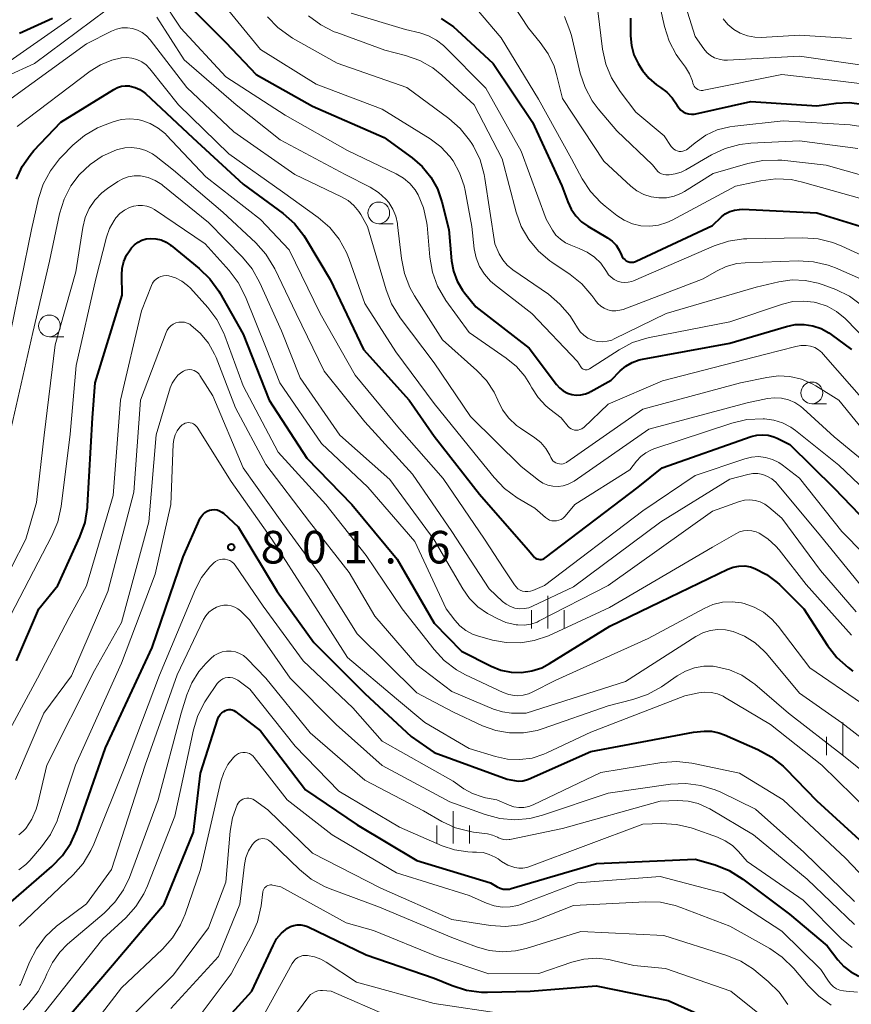
# Model space of a CAD drawing. Units: metres. Extents: x -68000 to -66000, y 16500 to 18000.
# Drawn here: x -67449 to -67353, y 17589 to 17703 of the extents above; entities that cross this region are included whole.
import ezdxf

# ---------------------------------------------------------------- set-up
doc = ezdxf.new("R2010")
doc.units = ezdxf.units.M
for name, color, linetype, lineweight in [('633100_広葉樹林', 7, 'Continuous', 13), ('633400_荒地', 7, 'Continuous', 13), ('710100_等高線(計曲線)', 7, 'Continuous', 40), ('710200_等高線(主曲線)', 7, 'Continuous', 13), ('731200_図化機測定による標高点', 7, 'Continuous', 40)]:
    doc.layers.add(name, color=color, linetype=linetype, lineweight=lineweight)
doc.styles.add('Style-WORKING', font='MS Gothic.ttf')

msp = doc.modelspace()

# ---------------------------------------------------------------- linework, layer by layer
at = {"layer": '633100_広葉樹林', "linetype": 'Continuous', "lineweight": 13}
for p, q in [((-67407.4, 17679.32), (-67405.73, 17679.32)), ((-67445.29, 17666.31), (-67443.62, 17666.31)), ((-67357.56, 17658.6), (-67355.89, 17658.6))]:
    msp.add_line(p, q, dxfattribs=at)
for centre in [(-67407.4, 17680.57), (-67445.29, 17667.56), (-67357.56, 17659.85)]:
    msp.add_circle(centre, 1.25, dxfattribs=at)
at = {"layer": '633400_荒地', "linetype": 'Continuous', "lineweight": 13}
for p, q in [((-67387.93, 17632.74), (-67387.93, 17636.49)), ((-67389.8, 17632.74), (-67389.8, 17634.85)), ((-67386.05, 17632.74), (-67386.05, 17634.85)), ((-67354, 17618.17), (-67354, 17621.92)), ((-67355.87, 17618.17), (-67355.87, 17620.28)), ((-67398.85, 17607.97), (-67398.85, 17611.72)), ((-67400.72, 17607.97), (-67400.72, 17610.08)), ((-67396.97, 17607.97), (-67396.97, 17610.08))]:
    msp.add_line(p, q, dxfattribs=at)
at = {"layer": '710100_等高線(計曲線)', "linetype": 'Continuous', "lineweight": 40, "flags": 128}
for points, elevation in [([(-67429, 17704.2), (-67425, 17700.19), (-67421.49, 17696.51), (-67415, 17692.87), (-67406.76, 17689.24), (-67403.55, 17686.92), (-67402.38, 17685.9), (-67401.4, 17684.69), (-67400.64, 17683.33), (-67400.12, 17681.83), (-67399.34, 17678.66), (-67399.01, 17675.06), (-67398.79, 17673.87), (-67398.37, 17672.73), (-67397.75, 17671.68), (-67397.53, 17671.38), (-67396.24, 17669.76), (-67390.1, 17665), (-67386.93, 17660.81), (-67386.58, 17660.42), (-67386.16, 17660.09), (-67385.69, 17659.84), (-67385.18, 17659.68), (-67384.66, 17659.61), (-67384.13, 17659.63), (-67383.61, 17659.74), (-67383.12, 17659.94), (-67383, 17660), (-67380.67, 17661.33), (-67379.6, 17662.4), (-67378.95, 17662.94), (-67378.22, 17663.36), (-67377.42, 17663.65), (-67377.04, 17663.74), (-67367, 17665.58), (-67360.47, 17667.51), (-67359.47, 17667.71), (-67358.46, 17667.73), (-67357.46, 17667.58), (-67356.49, 17667.26), (-67355.6, 17666.77), (-67355.33, 17666.58), (-67353, 17664.83)], 770), ([(-67448.73, 17701.27), (-67444.95, 17703)], 770), ([(-67400.22, 17702.96), (-67398.79, 17701.97), (-67398.37, 17701.6), (-67394.24, 17697.76), (-67389.72, 17691), (-67386.31, 17683.69), (-67385.65, 17681.86), (-67385.26, 17681)], 760), ([(-67378.42, 17703), (-67378.42, 17700.95), (-67378.32, 17699.84), (-67378.04, 17698.77), (-67377.56, 17697.75), (-67377.33, 17697.38), (-67377.05, 17696.97), (-67376.32, 17696.07), (-67375.45, 17695.31), (-67374.99, 17695.01), (-67374.25, 17694.46), (-67373.62, 17693.8), (-67373.07, 17692.96), (-67373.06, 17692.94), (-67372.88, 17692.66), (-67372.65, 17692.41), (-67372.38, 17692.21), (-67372.08, 17692.06), (-67371.76, 17691.96), (-67371.42, 17691.92)], 750), ([(-67448.41, 17685.9), (-67447.51, 17687.22), (-67447.06, 17687.74), (-67443.97, 17691), (-67437.87, 17694.79), (-67437.45, 17695.01), (-67436.99, 17695.14), (-67436.52, 17695.2), (-67436.04, 17695.18), (-67435.99, 17695.17), (-67435.41, 17695.02), (-67434.87, 17694.78), (-67434.38, 17694.44), (-67434.22, 17694.3), (-67428.77, 17689.23), (-67423, 17683.86), (-67418.41, 17680.49), (-67417.09, 17679.34), (-67416, 17677.98), (-67415.69, 17677.48), (-67413, 17672.89), (-67409.15, 17664.85), (-67403.88, 17659), (-67401, 17654.86), (-67395.81, 17648.19), (-67390.2, 17641.8), (-67389.6, 17641.05), (-67389.48, 17640.92), (-67389.34, 17640.82), (-67389.19, 17640.74), (-67389.03, 17640.7), (-67388.86, 17640.68), (-67388.68, 17640.69), (-67388.52, 17640.73), (-67388.36, 17640.79), (-67388.23, 17640.88), (-67377.56, 17649), (-67374.77, 17651.23), (-67364.53, 17654.83), (-67363.89, 17654.99), (-67363.23, 17655.04), (-67362.57, 17654.98), (-67361.93, 17654.8), (-67361.55, 17654.63), (-67360.1, 17653.9), (-67355, 17648.87), (-67349.18, 17642.82)], 780), ([(-67371.42, 17691.92), (-67371.09, 17691.93), (-67370.92, 17691.96), (-67364.59, 17693.41), (-67357, 17692.89), (-67354.75, 17693.2), (-67353.27, 17693.27), (-67351.8, 17693.08)], 750), ([(-67449.06, 17684.44), (-67448.41, 17685.9)], 780), ([(-67385.26, 17681), (-67384.73, 17680.23), (-67384.06, 17679.56), (-67383.33, 17679.03), (-67381.09, 17677.7), (-67380.55, 17677.31), (-67380.09, 17676.84), (-67379.72, 17676.29), (-67379.46, 17675.72), (-67379.37, 17675.52), (-67379.25, 17675.34), (-67379.09, 17675.19), (-67378.92, 17675.07), (-67378.72, 17674.97), (-67378.51, 17674.92), (-67378.3, 17674.9), (-67378.08, 17674.91), (-67377.87, 17674.97), (-67377.77, 17675.01), (-67369, 17679.14), (-67367.97, 17680.1), (-67367.52, 17680.45), (-67367.01, 17680.72), (-67366.45, 17680.9), (-67365.88, 17680.98), (-67365.54, 17680.99), (-67357, 17680.57), (-67351, 17678.72)], 760), ([(-67449.06, 17629), (-67446.51, 17635), (-67444.3, 17637.7), (-67441.77, 17643.3), (-67441.19, 17644.94), (-67440.91, 17646.66), (-67440.9, 17646.87), (-67440.34, 17657), (-67440.01, 17661), (-67436.91, 17671.09), (-67436.96, 17673.42), (-67436.91, 17674.21), (-67436.72, 17674.98), (-67436.41, 17675.7), (-67436, 17676.32), (-67435.83, 17676.54), (-67435.48, 17676.9), (-67435.08, 17677.2), (-67434.64, 17677.43), (-67434.16, 17677.57), (-67433.66, 17677.63), (-67433.04, 17677.6), (-67432.43, 17677.46), (-67431.86, 17677.21), (-67431.34, 17676.87), (-67431.29, 17676.83), (-67428.05, 17674.19), (-67426.81, 17672.97), (-67425.79, 17671.56), (-67425.67, 17671.36), (-67423, 17666.63), (-67420.01, 17659), (-67415.65, 17652.35), (-67410.49, 17647), (-67405.29, 17640.71), (-67401, 17633.36), (-67397.88, 17630.12), (-67394.44, 17628.39), (-67393.33, 17627.95), (-67392.16, 17627.71), (-67390.96, 17627.67), (-67389.78, 17627.85), (-67388.64, 17628.22), (-67387.73, 17628.7), (-67380.82, 17633), (-67375, 17635.8), (-67367.24, 17639.56), (-67366.61, 17639.79), (-67365.96, 17639.92), (-67365.29, 17639.93), (-67364.63, 17639.82), (-67364.11, 17639.65), (-67362.77, 17638.96), (-67361.57, 17638.04), (-67361.3, 17637.79), (-67358.49, 17635), (-67355.76, 17630.78), (-67354.69, 17629.41), (-67353.39, 17628.24), (-67352.83, 17627.84)], 790), ([(-67449.67, 17601.29), (-67445.01, 17605.34), (-67443.79, 17606.59), (-67442.82, 17608.03), (-67442.12, 17609.58), (-67438.83, 17619), (-67433.47, 17630.53), (-67429.89, 17641), (-67427.93, 17645.42), (-67427.79, 17645.68), (-67427.61, 17645.91), (-67427.39, 17646.1), (-67427.14, 17646.25), (-67426.86, 17646.36), (-67426.58, 17646.41), (-67426.28, 17646.42), (-67425.99, 17646.38), (-67425.72, 17646.28), (-67425.46, 17646.14), (-67425.27, 17646), (-67423.55, 17644.45), (-67419.09, 17637), (-67414.87, 17631.13), (-67409, 17625.24), (-67403.68, 17620.32), (-67401, 17618.45), (-67392.6, 17615.4)], 800), ([(-67427.91, 17616.09), (-67425.9, 17622.33), (-67425.79, 17622.59), (-67425.64, 17622.83), (-67425.45, 17623.03), (-67425.22, 17623.2), (-67425.04, 17623.3), (-67424.85, 17623.37), (-67424.66, 17623.4), (-67424.45, 17623.4), (-67424.26, 17623.36), (-67424.07, 17623.3), (-67423.89, 17623.19), (-67423.85, 17623.16), (-67421, 17620.97), (-67415.84, 17614.16), (-67409.87, 17610.13), (-67403, 17606.04), (-67394.55, 17603.45), (-67393.78, 17603), (-67393.44, 17602.85), (-67393.09, 17602.75), (-67392.73, 17602.72), (-67392.36, 17602.75), (-67392.14, 17602.8), (-67382.33, 17605.67), (-67371, 17606.2), (-67368.69, 17605.52), (-67367.07, 17604.88), (-67365.5, 17603.9), (-67360.15, 17599.85), (-67355.8, 17596.2), (-67354.58, 17594.6), (-67353.88, 17593.83), (-67353.06, 17593.2), (-67352.14, 17592.72)], 810), ([(-67392.6, 17615.4), (-67391.77, 17615.23), (-67391.3, 17615.18), (-67390.83, 17615.21), (-67390.38, 17615.32), (-67390.16, 17615.41), (-67383, 17618.56), (-67371.19, 17620.81), (-67369.97, 17620.91), (-67369.12, 17620.9), (-67368.28, 17620.74), (-67367.63, 17620.51), (-67363.77, 17618.82), (-67362.24, 17617.98), (-67360.88, 17616.89), (-67360.6, 17616.62), (-67357, 17612.9), (-67350.77, 17607.23)], 800), ([(-67445.69, 17585), (-67438.01, 17593.99), (-67432.07, 17601), (-67428.72, 17609.28), (-67427.91, 17616.09)], 810), ([(-67429.24, 17583), (-67422, 17591), (-67419.56, 17596.26), (-67419.14, 17597), (-67418.59, 17597.66), (-67417.9, 17598.24), (-67417.55, 17598.44), (-67417.17, 17598.57), (-67416.77, 17598.64), (-67416.37, 17598.64), (-67415.97, 17598.56), (-67415.58, 17598.42), (-67408.83, 17595.17), (-67401, 17592.49), (-67398.95, 17591.64), (-67397.29, 17591.12), (-67395.56, 17590.89), (-67394.88, 17590.88), (-67389.99, 17591), (-67382.38, 17591.62), (-67374.1, 17589.9), (-67367, 17586.75)], 820)]:
    msp.add_lwpolyline(points, dxfattribs=dict(at, elevation=elevation))
at = {"layer": '710200_等高線(主曲線)', "linetype": 'Continuous', "lineweight": 13, "flags": 128}
for points, elevation in [([(-67373.42, 17708.58), (-67371, 17700.86), (-67370, 17699.46), (-67369.65, 17699.04), (-67369.23, 17698.7), (-67368.75, 17698.43), (-67368.24, 17698.25), (-67367.7, 17698.16), (-67367.28, 17698.15), (-67359, 17698.62), (-67348.85, 17697.15)], 746), ([(-67393.52, 17707), (-67390.18, 17701.82), (-67388.81, 17700.19), (-67387.89, 17698.89), (-67387.22, 17697.45)], 756), ([(-67426.22, 17705.78), (-67421, 17699.39), (-67414.6, 17695.4), (-67407, 17692.52), (-67401.49, 17689.09), (-67400.26, 17688.17), (-67399.22, 17687.06), (-67398.85, 17686.55), (-67398.09, 17685.18), (-67397.58, 17683.7), (-67397.46, 17683.16), (-67396.69, 17679), (-67396.4, 17676.45), (-67396.19, 17675.41), (-67395.8, 17674.42), (-67395.24, 17673.51), (-67394.54, 17672.72), (-67394.07, 17672.32), (-67389.78, 17669), (-67384.54, 17663.46), (-67384.16, 17662.84), (-67384.08, 17662.74), (-67383.99, 17662.66), (-67383.89, 17662.59), (-67383.77, 17662.54), (-67383.65, 17662.51), (-67383.53, 17662.51), (-67383.4, 17662.52), (-67383.28, 17662.56), (-67383.16, 17662.62), (-67379.75, 17664.82), (-67378.21, 17665.64), (-67376.55, 17666.17), (-67376.25, 17666.23), (-67367, 17668.04), (-67360.95, 17670.07), (-67359.76, 17670.36), (-67358.53, 17670.43), (-67357.3, 17670.29), (-67357, 17670.23), (-67355.81, 17669.82), (-67354.72, 17669.21), (-67353.74, 17668.42), (-67353.57, 17668.25), (-67350.43, 17665)], 768), ([(-67375.51, 17706.49), (-67374.5, 17702.01), (-67373.97, 17700.35), (-67373.16, 17698.81), (-67372.79, 17698.27), (-67372.11, 17697.35), (-67371.64, 17696.58)], 748), ([(-67461.9, 17651.23), (-67461.68, 17652.96), (-67461.77, 17654.79), (-67462.71, 17661.29), (-67461.05, 17673), (-67458.86, 17683.14), (-67459.2, 17689.2), (-67459.18, 17689.85), (-67459.05, 17690.49), (-67458.81, 17691.09), (-67458.46, 17691.64), (-67458.03, 17692.13), (-67457.95, 17692.2), (-67456.6, 17693.4), (-67447, 17697.75), (-67437.11, 17705.18)], 774), ([(-67432.52, 17705.41), (-67430.18, 17701.82), (-67425, 17696.24), (-67418.17, 17691.83), (-67411, 17687.76), (-67405.39, 17685.08), (-67404.56, 17684.58), (-67403.82, 17683.95), (-67403.2, 17683.21), (-67402.86, 17682.64), (-67402.24, 17681.15), (-67401.89, 17679.57), (-67401.84, 17679.16), (-67401.52, 17675.47), (-67401.21, 17673.76), (-67400.62, 17672.12), (-67399.66, 17670.49)], 772), ([(-67396.78, 17704.81), (-67393.29, 17700.71), (-67389, 17693.66), (-67385.22, 17686.78), (-67383.99, 17684.48), (-67383.04, 17683.02), (-67381.85, 17681.75), (-67381.35, 17681.33), (-67380, 17680.27), (-67379.15, 17679.72), (-67378.21, 17679.32), (-67377.22, 17679.09), (-67376.21, 17679.04), (-67375.2, 17679.16), (-67374.23, 17679.45), (-67373.64, 17679.73)], 758), ([(-67410.57, 17703.55), (-67404.32, 17701.68), (-67402.66, 17701.29), (-67401.67, 17700.96), (-67400.76, 17700.47), (-67399.94, 17699.83), (-67399.8, 17699.69), (-67395.08, 17694.92), (-67391, 17687.66), (-67388.14, 17679.86), (-67387.41, 17678.59), (-67387, 17678.02), (-67386.5, 17677.53), (-67385.92, 17677.13), (-67385.29, 17676.84), (-67384.33, 17676.49), (-67383.4, 17676.07), (-67382.57, 17675.48), (-67381.84, 17674.77), (-67381.25, 17673.93), (-67381.19, 17673.81), (-67380.95, 17673.46), (-67380.65, 17673.16), (-67380.31, 17672.91), (-67379.93, 17672.72), (-67379.52, 17672.6), (-67379.1, 17672.56), (-67378.68, 17672.59), (-67378.27, 17672.69), (-67378.09, 17672.76), (-67368.8, 17676.77), (-67367.14, 17677.32), (-67365.42, 17677.57), (-67365.04, 17677.58), (-67358.58, 17677.72), (-67356.84, 17677.6), (-67355.15, 17677.18), (-67354.11, 17676.76), (-67350.37, 17675)], 762), ([(-67382.18, 17703.82), (-67381.63, 17699.42), (-67381.27, 17697.71), (-67380.62, 17696.1), (-67379.63, 17694.53), (-67377.82, 17692.18), (-67374.54, 17689.46), (-67373.75, 17688.23), (-67373.61, 17688.05), (-67373.45, 17687.9), (-67373.26, 17687.78), (-67373.05, 17687.7), (-67372.83, 17687.65), (-67372.61, 17687.64), (-67372.39, 17687.67), (-67372.17, 17687.74), (-67371.97, 17687.84), (-67371.84, 17687.94), (-67370.98, 17688.65), (-67369.77, 17689.5), (-67368.44, 17690.12), (-67367.01, 17690.49), (-67366.43, 17690.57), (-67360.85, 17691.15), (-67353.17, 17690.69), (-67351.44, 17690.44)], 752), ([(-67451, 17697.28), (-67442.79, 17703)], 772), ([(-67432.93, 17703.1), (-67429.8, 17698.2), (-67423.8, 17693), (-67418.73, 17689), (-67411.26, 17685), (-67408.4, 17683.52), (-67407.43, 17682.91), (-67406.59, 17682.14), (-67406.25, 17681.75), (-67405.78, 17681.02), (-67405.44, 17680.21), (-67405.24, 17679.36), (-67405.22, 17679.21), (-67404.78, 17675.31), (-67404.44, 17673.6), (-67403.81, 17671.98), (-67403.28, 17671.04), (-67400.04, 17665.96), (-67396.1, 17662.44), (-67395, 17661.27), (-67394.12, 17659.93), (-67393.69, 17659), (-67393.14, 17657.91), (-67392.41, 17656.94), (-67391.53, 17656.11), (-67391.1, 17655.8), (-67389.44, 17654.68), (-67388.75, 17654.13), (-67388.17, 17653.46), (-67387.72, 17652.7), (-67387.59, 17652.41), (-67387.49, 17652.22), (-67387.36, 17652.05), (-67387.2, 17651.91), (-67387.02, 17651.79), (-67386.82, 17651.71), (-67386.61, 17651.67), (-67386.4, 17651.66), (-67386.18, 17651.68), (-67385.98, 17651.75)], 774), ([(-67420.21, 17703.15), (-67419.01, 17701.9), (-67417.6, 17700.87), (-67417.31, 17700.7), (-67412.18, 17697.82), (-67404.18, 17695), (-67399.34, 17691.45), (-67398.03, 17690.3), (-67396.94, 17688.94), (-67396.69, 17688.56), (-67396.5, 17688.25), (-67395.74, 17686.68), (-67395.25, 17685.01), (-67395.17, 17684.55), (-67394.04, 17677), (-67393.52, 17675.86), (-67393.13, 17675.17), (-67392.62, 17674.56), (-67391.97, 17674.02), (-67387.88, 17671.2), (-67386.54, 17670.08), (-67385.41, 17668.76), (-67384.94, 17668.04), (-67384.53, 17667.34), (-67384.2, 17666.88), (-67383.8, 17666.48), (-67383.33, 17666.16), (-67382.81, 17665.92), (-67382.26, 17665.78), (-67381.7, 17665.74), (-67381.13, 17665.79), (-67380.59, 17665.94), (-67380.29, 17666.07), (-67374.32, 17669), (-67363.96, 17672.04), (-67361.36, 17672.64), (-67359.84, 17672.86), (-67358.32, 17672.81), (-67356.82, 17672.49), (-67356.25, 17672.3), (-67354.81, 17671.75), (-67353.24, 17670.99), (-67351.83, 17669.96)], 766), ([(-67415.47, 17703.24), (-67414.07, 17702.2), (-67412.51, 17701.42), (-67412.23, 17701.32), (-67406.68, 17699.32), (-67404.3, 17698.7), (-67402.67, 17698.11), (-67401.17, 17697.25), (-67400.12, 17696.41), (-67396.41, 17693), (-67393.19, 17686.81), (-67391.58, 17680.66), (-67390.99, 17679.02), (-67390.13, 17677.51), (-67389.02, 17676.17), (-67387.69, 17675.04), (-67387.47, 17674.89), (-67385.38, 17673.49), (-67384.02, 17672.39), (-67382.87, 17671.08), (-67382.54, 17670.6), (-67382.48, 17670.52), (-67382.2, 17670.15), (-67381.85, 17669.83), (-67381.46, 17669.59), (-67381.03, 17669.41), (-67380.57, 17669.31), (-67380.11, 17669.3), (-67379.64, 17669.36), (-67379.28, 17669.47)], 764), ([(-67386.04, 17703.18), (-67385.39, 17701.57), (-67385.23, 17700.98)], 754), ([(-67367.78, 17702.92), (-67367.22, 17702.25), (-67366.55, 17701.68), (-67365.8, 17701.24), (-67364.98, 17700.94), (-67364.12, 17700.78), (-67363.38, 17700.77), (-67359, 17701.02), (-67353, 17700.65)], 744), ([(-67451.68, 17692.32), (-67441, 17700.05), (-67438.15, 17701.5), (-67437.57, 17701.73), (-67436.95, 17701.86), (-67436.32, 17701.88), (-67435.74, 17701.8), (-67435.15, 17701.62), (-67434.6, 17701.33), (-67434.11, 17700.96), (-67433.69, 17700.5)], 776), ([(-67433.69, 17700.5), (-67429.46, 17695), (-67424.08, 17689.92), (-67417.04, 17685), (-67411.67, 17682.44), (-67410.92, 17682), (-67410.25, 17681.43), (-67409.69, 17680.75), (-67409.46, 17680.38), (-67408.67, 17679), (-67406.54, 17671.72), (-67405.91, 17670.1), (-67404.93, 17668.51), (-67401, 17663.31), (-67396.85, 17657.15), (-67391, 17651.38), (-67389, 17649.81), (-67388.5, 17649.48), (-67387.95, 17649.25), (-67387.36, 17649.11), (-67386.76, 17649.08), (-67386.17, 17649.15), (-67385.6, 17649.33), (-67385.06, 17649.6), (-67384.91, 17649.7), (-67376.32, 17655.68), (-67365, 17658.71), (-67362.66, 17659.2), (-67361.85, 17659.29), (-67361.04, 17659.25), (-67360.26, 17659.06), (-67359.51, 17658.75), (-67358.84, 17658.3), (-67358.55, 17658.06), (-67355, 17654.78), (-67348.53, 17649.47)], 776), ([(-67385.23, 17700.98), (-67384.2, 17696.65), (-67383.65, 17695), (-67382.82, 17693.46), (-67382.13, 17692.54), (-67380, 17690), (-67375.9, 17686.1), (-67375.45, 17685.52), (-67375.28, 17685.33), (-67375.08, 17685.18), (-67374.86, 17685.06), (-67374.61, 17684.99), (-67374.37, 17684.96), (-67374.26, 17684.96), (-67373.98, 17684.97), (-67373.28, 17685.05), (-67372.6, 17685.26), (-67372.07, 17685.51), (-67369.1, 17687.24), (-67367.52, 17687.98), (-67365.84, 17688.44), (-67364.57, 17688.58), (-67359, 17688.86), (-67352.26, 17688)], 754), ([(-67373.64, 17679.73), (-67366.34, 17683.66), (-67363.42, 17684.28), (-67361.69, 17684.5), (-67359.95, 17684.41), (-67358.62, 17684.12), (-67351.8, 17682.2), (-67345, 17677.97), (-67337.64, 17674.36), (-67331.96, 17671.11), (-67331.53, 17670.92), (-67331.08, 17670.8), (-67330.61, 17670.76), (-67330.15, 17670.8), (-67329.93, 17670.85), (-67329.51, 17671), (-67329.13, 17671.22), (-67328.79, 17671.51), (-67328.5, 17671.85), (-67328.34, 17672.11), (-67322.5, 17683), (-67319.37, 17691), (-67317.8, 17701)], 758), ([(-67449, 17690.53), (-67440.61, 17696.88), (-67439.42, 17697.63), (-67438.12, 17698.16), (-67437, 17698.42), (-67436.39, 17698.46), (-67435.79, 17698.4), (-67435.21, 17698.23), (-67434.66, 17697.97), (-67434.17, 17697.61), (-67433.74, 17697.16), (-67430.42, 17693), (-67424.63, 17687.37), (-67418.45, 17683), (-67414.35, 17680.03), (-67413.03, 17678.88), (-67411.93, 17677.53), (-67411.09, 17676.01), (-67410.78, 17675.23), (-67409, 17670.13), (-67405.43, 17664.57)], 778), ([(-67387.22, 17697.45), (-67386.93, 17696.5), (-67386.25, 17693.75), (-67381.49, 17686.51), (-67378.39, 17683.65), (-67377.69, 17683.1), (-67376.9, 17682.68), (-67376.05, 17682.41), (-67375.16, 17682.29), (-67374.27, 17682.32), (-67373.4, 17682.51), (-67372.57, 17682.85), (-67372.22, 17683.05), (-67368.91, 17685.09), (-67364.91, 17686.27), (-67363.2, 17686.62), (-67361.46, 17686.66), (-67361.02, 17686.63), (-67355.92, 17686.08), (-67349, 17684.1)], 756), ([(-67371.64, 17696.58), (-67371.31, 17695.74), (-67371.24, 17695.49), (-67371.18, 17695.31), (-67371.09, 17695.15), (-67370.98, 17695), (-67370.83, 17694.88), (-67370.67, 17694.78), (-67370.5, 17694.71), (-67370.31, 17694.67), (-67370.12, 17694.67), (-67369.98, 17694.69), (-67361, 17696.5), (-67354.25, 17695.75), (-67348.35, 17695)], 748), ([(-67447.34, 17678.66), (-67446.53, 17682.22), (-67445.99, 17683.88), (-67445.18, 17685.43), (-67444.11, 17686.8), (-67443.89, 17687.03), (-67442.58, 17688.36), (-67441.25, 17689.49), (-67439.74, 17690.37), (-67438.89, 17690.72), (-67437.97, 17691.06), (-67437.04, 17691.31), (-67436.08, 17691.4), (-67435.12, 17691.31), (-67434.67, 17691.22), (-67433.68, 17690.86), (-67432.76, 17690.34), (-67431.94, 17689.66), (-67431.81, 17689.52), (-67427.27, 17684.73), (-67421, 17679.8), (-67417.69, 17676.31), (-67414.13, 17669), (-67410.09, 17661.91), (-67405, 17655.73), (-67399.98, 17650.02), (-67395.23, 17643), (-67393, 17639.61), (-67391.79, 17637.76), (-67391.6, 17637.53), (-67391.38, 17637.32), (-67391.12, 17637.16), (-67390.84, 17637.05), (-67390.54, 17636.99), (-67390.24, 17636.98), (-67389.94, 17637.02), (-67389.67, 17637.11), (-67388.33, 17637.67), (-67377, 17646.28), (-67371, 17650.35), (-67365.29, 17652.27), (-67364.5, 17652.46), (-67363.69, 17652.52), (-67362.88, 17652.43), (-67362.1, 17652.2), (-67361.37, 17651.83), (-67360.97, 17651.56), (-67359, 17650.05), (-67354.1, 17643.9), (-67349, 17638.73)], 782), ([(-67447.18, 17666.82), (-67445.29, 17675), (-67444.11, 17680.47), (-67443.6, 17682.14), (-67442.81, 17683.69), (-67441.87, 17684.95), (-67441.82, 17685), (-67440.61, 17686.16), (-67439.22, 17687.1), (-67437.55, 17687.82), (-67437.43, 17687.86), (-67436.62, 17688.05), (-67435.79, 17688.09), (-67434.97, 17687.99), (-67434.18, 17687.75), (-67433.44, 17687.38), (-67433, 17687.07), (-67431, 17685.48), (-67425.34, 17680.66), (-67421.55, 17677.11), (-67420.38, 17675.81), (-67419.46, 17674.33), (-67419.36, 17674.13), (-67416.9, 17669), (-67413.66, 17662.34), (-67409, 17656.51), (-67403.51, 17650.49), (-67399, 17643.9), (-67394.68, 17637.32), (-67393.14, 17635.86), (-67392.72, 17635.52), (-67392.25, 17635.27), (-67391.74, 17635.09), (-67391.2, 17635.01), (-67390.66, 17635.03), (-67390.14, 17635.13), (-67389.69, 17635.31), (-67385, 17637.53), (-67374.93, 17645), (-67367, 17649.93), (-67364.94, 17650.47), (-67364.36, 17650.56), (-67363.78, 17650.56), (-67363.2, 17650.45), (-67362.66, 17650.25), (-67362.15, 17649.95), (-67361.71, 17649.57), (-67361.52, 17649.36), (-67356.58, 17643.42), (-67351.34, 17637)], 784), ([(-67453, 17633.34), (-67448.01, 17643), (-67446.76, 17647.24), (-67445.88, 17655), (-67444.61, 17665.39), (-67442.23, 17673.77), (-67441.44, 17678.91), (-67441.16, 17680.03), (-67440.7, 17681.09), (-67440.06, 17682.05), (-67439.26, 17682.88), (-67438.61, 17683.38), (-67437.42, 17684.19), (-67436.84, 17684.51), (-67436.21, 17684.73), (-67435.55, 17684.84), (-67434.89, 17684.83), (-67434.8, 17684.82), (-67433.93, 17684.63), (-67433.12, 17684.3), (-67432.37, 17683.83), (-67432.24, 17683.73), (-67427, 17679.46), (-67423.08, 17675.48), (-67421.96, 17674.14), (-67421.07, 17672.54), (-67418.59, 17667), (-67416.42, 17661.58), (-67411.87, 17655), (-67406.13, 17649.87), (-67401, 17642.93), (-67397.73, 17637.3), (-67396.95, 17636.19), (-67395.99, 17635.24), (-67394.88, 17634.46), (-67394.66, 17634.34), (-67393.86, 17633.91), (-67392.76, 17633.44), (-67391.58, 17633.17), (-67391.4, 17633.15), (-67390.64, 17633.13), (-67389.9, 17633.24), (-67389.18, 17633.48), (-67388.93, 17633.6), (-67381, 17637.68), (-67369, 17646.26), (-67365.88, 17647.34), (-67365.3, 17647.49), (-67364.69, 17647.53), (-67364.09, 17647.47), (-67363.51, 17647.3), (-67362.97, 17647.04), (-67362.51, 17646.7), (-67361, 17645.42), (-67356.57, 17639.43), (-67352.46, 17634.66)], 786), ([(-67449.75, 17634.25), (-67444.99, 17643.42), (-67444.33, 17645.03), (-67443.95, 17646.76), (-67442.89, 17655.11), (-67442.21, 17663), (-67439.93, 17673), (-67438.72, 17677.77), (-67438.37, 17678.77), (-67437.85, 17679.7), (-67437.63, 17680), (-67437.18, 17680.49), (-67436.65, 17680.89), (-67436.07, 17681.19), (-67435.63, 17681.33), (-67435.58, 17681.35), (-67435.08, 17681.44), (-67434.58, 17681.44), (-67434.09, 17681.36), (-67433.62, 17681.19), (-67433.2, 17680.96), (-67427.37, 17677), (-67424.61, 17673.96), (-67423.55, 17672.57), (-67422.71, 17670.93), (-67420.35, 17665), (-67418.78, 17661), (-67413.97, 17654.03), (-67408.64, 17649), (-67403.24, 17642.76), (-67399.64, 17635), (-67398.64, 17633.68), (-67398.06, 17633.04), (-67397.37, 17632.51), (-67396.61, 17632.1), (-67396.04, 17631.91), (-67394.32, 17631.41), (-67392.72, 17631.11), (-67391.1, 17631.08), (-67389.5, 17631.34), (-67387.86, 17631.91), (-67380.86, 17635.14), (-67369, 17642.08), (-67366.32, 17643.64), (-67365.88, 17643.85), (-67365.41, 17643.97), (-67364.93, 17644.02), (-67364.45, 17643.98), (-67363.97, 17643.85), (-67363.64, 17643.7), (-67362.61, 17643.05), (-67361.71, 17642.23)], 788), ([(-67449.73, 17667), (-67447.34, 17678.66)], 782), ([(-67379.28, 17669.47), (-67370.08, 17673), (-67368.54, 17673.88), (-67367.41, 17674.41), (-67366.2, 17674.73), (-67365.23, 17674.83), (-67359.12, 17675.04), (-67357.38, 17674.94), (-67355.68, 17674.55), (-67354.83, 17674.23), (-67351.97, 17673)], 764), ([(-67452.5, 17616.28), (-67446.65, 17627), (-67443, 17634), (-67441, 17637.63), (-67437.97, 17648.03), (-67437.11, 17659), (-67434.69, 17669.31), (-67433.55, 17672.23), (-67433.41, 17672.5), (-67433.23, 17672.75), (-67433, 17672.96), (-67432.75, 17673.13), (-67432.46, 17673.26), (-67432.16, 17673.33), (-67431.86, 17673.35), (-67431.53, 17673.31)], 792), ([(-67431.53, 17673.31), (-67430.76, 17673.08), (-67430.05, 17672.71), (-67429.4, 17672.23), (-67429.06, 17671.89), (-67427.07, 17669.68), (-67426.02, 17668.29), (-67425.23, 17666.74), (-67425.1, 17666.41), (-67423, 17660.66), (-67418.96, 17653.04), (-67413.48, 17647), (-67408.86, 17641.14), (-67404.69, 17635), (-67401.03, 17630.31), (-67399.85, 17629.04), (-67398.45, 17627.99), (-67397.41, 17627.42), (-67393.06, 17625.37), (-67392.43, 17625.14), (-67391.76, 17625.02), (-67391.41, 17625), (-67390.78, 17625.06), (-67390.17, 17625.22), (-67389.76, 17625.4), (-67387, 17626.8), (-67376.41, 17631.59), (-67369.96, 17635.05), (-67368.94, 17635.49), (-67367.85, 17635.75), (-67366.74, 17635.81), (-67365.64, 17635.68), (-67365.36, 17635.62), (-67364.19, 17635.21), (-67363.11, 17634.6), (-67362.15, 17633.81), (-67361.45, 17633.02), (-67357.8, 17628.2), (-67351.85, 17624.15)], 792), ([(-67399.66, 17670.49), (-67397, 17666.82), (-67392.72, 17663.87), (-67391.56, 17662.91), (-67390.58, 17661.77), (-67390.01, 17660.84), (-67389.79, 17660.45), (-67389.06, 17659.33), (-67388.15, 17658.36), (-67387.72, 17658), (-67386.42, 17657), (-67385.59, 17656), (-67385.44, 17655.85), (-67385.26, 17655.73), (-67385.07, 17655.64), (-67384.87, 17655.58), (-67384.66, 17655.56), (-67384.44, 17655.58), (-67384.24, 17655.63), (-67384.04, 17655.72), (-67383.87, 17655.84), (-67383.81, 17655.89), (-67381, 17658.54), (-67374.74, 17661.26), (-67363, 17664.28), (-67359.42, 17665.21), (-67358.83, 17665.31), (-67358.22, 17665.31), (-67357.7, 17665.22), (-67357.23, 17665.06), (-67356.8, 17664.81), (-67356.42, 17664.5), (-67356.26, 17664.33), (-67351.33, 17658.67)], 772), ([(-67449.18, 17615.34), (-67445.93, 17623), (-67442.73, 17627.27), (-67438.58, 17637), (-67435.56, 17648.44), (-67434.8, 17659), (-67431.87, 17666.79), (-67431.73, 17667.09), (-67431.54, 17667.35), (-67431.3, 17667.58), (-67431.03, 17667.77), (-67430.73, 17667.9), (-67430.41, 17667.99), (-67430.08, 17668.01), (-67429.76, 17667.98), (-67429.44, 17667.89), (-67429.14, 17667.75), (-67429, 17667.65), (-67427.9, 17666.7), (-67426.99, 17665.58), (-67426.28, 17664.31), (-67426.11, 17663.91), (-67423.87, 17658.13), (-67420.39, 17651.61), (-67415.35, 17645), (-67410.8, 17639.2), (-67407.85, 17634.15), (-67403, 17628.56), (-67399, 17625.49), (-67394.18, 17623.46), (-67393.17, 17623.13), (-67392.11, 17622.99), (-67391.72, 17622.98), (-67390.45, 17623), (-67379, 17626.65), (-67370.91, 17631.82), (-67370.12, 17632.23), (-67369.27, 17632.5), (-67368.38, 17632.62), (-67367.48, 17632.58), (-67366.61, 17632.39), (-67365.3, 17631.85), (-67364.1, 17631.09), (-67363.05, 17630.13), (-67362.79, 17629.84), (-67359, 17625.3), (-67354.13, 17621.87), (-67347.82, 17617)], 794), ([(-67449.89, 17655), (-67447.18, 17666.82)], 784), ([(-67405.43, 17664.57), (-67401, 17658.63), (-67395.8, 17652.2), (-67394.12, 17650.1), (-67392.91, 17648.84), (-67391.47, 17647.79), (-67389.43, 17646.57), (-67388.22, 17645.5), (-67387.99, 17645.34), (-67387.74, 17645.21), (-67387.48, 17645.14), (-67387.2, 17645.11), (-67386.93, 17645.12), (-67386.66, 17645.19), (-67386.41, 17645.3), (-67386.18, 17645.45), (-67385.98, 17645.64), (-67385.96, 17645.67), (-67384.83, 17647), (-67378.51, 17651), (-67377.73, 17652), (-67377.24, 17652.53), (-67376.66, 17652.97), (-67376.01, 17653.3), (-67375.75, 17653.4), (-67366.76, 17656.38), (-67365.06, 17656.78), (-67363.15, 17656.88), (-67363, 17656.87), (-67361.94, 17656.73), (-67360.92, 17656.4), (-67359.97, 17655.91), (-67359.44, 17655.53), (-67354.46, 17651.54), (-67349, 17646.35)], 778), ([(-67448.79, 17608.98), (-67448.29, 17609.4), (-67447.99, 17609.73), (-67447.3, 17610.78), (-67446.8, 17611.95), (-67446.62, 17612.58), (-67445.59, 17617), (-67440.09, 17627.91), (-67437, 17633.43), (-67433.85, 17645), (-67433, 17655.03), (-67431.38, 17660.44), (-67431.17, 17660.97), (-67430.87, 17661.45), (-67430.5, 17661.88), (-67430.05, 17662.23), (-67429.84, 17662.36), (-67429.61, 17662.46), (-67429.38, 17662.52), (-67429.13, 17662.53), (-67428.89, 17662.51), (-67428.65, 17662.44), (-67428.43, 17662.33), (-67428.24, 17662.19), (-67428.07, 17662.01), (-67427.97, 17661.87), (-67426.49, 17659.51), (-67423, 17651.22), (-67418.74, 17645.26), (-67414.16, 17639), (-67409.86, 17632.14), (-67403, 17625.33), (-67398.86, 17623.14), (-67395.45, 17621.55), (-67393.94, 17621), (-67392.35, 17620.72), (-67390.74, 17620.72), (-67389.16, 17621), (-67388.49, 17621.21), (-67381, 17623.84), (-67378.14, 17624.56), (-67376.49, 17625.13), (-67374.86, 17626.04), (-67373.06, 17627.29), (-67372.11, 17627.84), (-67371.08, 17628.21), (-67370, 17628.39), (-67368.91, 17628.39), (-67368.52, 17628.34), (-67367.03, 17627.97), (-67365.62, 17627.35), (-67364.35, 17626.49), (-67364.14, 17626.32), (-67360.26, 17623), (-67353.92, 17618.08), (-67349, 17614.11)], 796), ([(-67385.98, 17651.75), (-67385.79, 17651.85), (-67385.74, 17651.88), (-67377, 17657.99), (-67365.76, 17661), (-67362.74, 17661.64), (-67361.41, 17661.8), (-67360.08, 17661.73), (-67358.77, 17661.42), (-67357.54, 17660.9), (-67357.1, 17660.65), (-67354.45, 17659), (-67350.77, 17654.5)], 774), ([(-67430.98, 17654.5), (-67430.83, 17655.01), (-67430.59, 17655.48), (-67430.27, 17655.9), (-67430, 17656.16), (-67429.84, 17656.27), (-67429.66, 17656.36), (-67429.47, 17656.41), (-67429.27, 17656.43), (-67429.08, 17656.42), (-67428.88, 17656.37), (-67428.7, 17656.29), (-67428.54, 17656.18), (-67428.4, 17656.04), (-67428.3, 17655.9), (-67424.36, 17649.64), (-67419.71, 17643), (-67415.51, 17636.49), (-67411, 17629.38), (-67405.37, 17624.63), (-67402.1, 17621.9), (-67397, 17618.93), (-67393.97, 17617.99), (-67392.58, 17617.69), (-67391.16, 17617.64), (-67389.74, 17617.83), (-67388.39, 17618.27), (-67388.07, 17618.41), (-67383, 17620.79), (-67372.16, 17625), (-67370.58, 17625.33), (-67369.86, 17625.42), (-67369.14, 17625.38), (-67368.43, 17625.21), (-67367.77, 17624.93), (-67367.61, 17624.84), (-67362.31, 17621.69), (-67356.4, 17617), (-67351, 17611.7)], 798), ([(-67448.81, 17604.95), (-67447.99, 17605.59), (-67447.54, 17606.05), (-67446.2, 17607.6), (-67445.17, 17609.01), (-67444.41, 17610.58), (-67444.26, 17611), (-67442.27, 17617), (-67437, 17628.76), (-67433.1, 17639), (-67431.32, 17647), (-67431.05, 17653.97), (-67430.98, 17654.5)], 798), ([(-67361.71, 17642.23), (-67361.34, 17641.79), (-67358.21, 17637.79), (-67353, 17631.95)], 788), ([(-67448.78, 17598.46), (-67442.57, 17604.37), (-67441.42, 17605.68), (-67440.52, 17607.17), (-67440.19, 17607.9), (-67436.55, 17617), (-67432.62, 17627.38), (-67428.49, 17637.26), (-67427.78, 17638.61), (-67426.84, 17639.83), (-67426.38, 17640.29), (-67426.16, 17640.46), (-67425.91, 17640.6), (-67425.64, 17640.68), (-67425.36, 17640.72), (-67425.07, 17640.71), (-67424.8, 17640.65), (-67424.53, 17640.55), (-67424.29, 17640.4), (-67424.08, 17640.21), (-67423.93, 17640.02), (-67420.69, 17635.31), (-67416.08, 17629), (-67410.39, 17623.61), (-67407, 17619.77), (-67398.85, 17615.15), (-67397.6, 17614.3), (-67396.59, 17613.73), (-67395.5, 17613.35), (-67395.13, 17613.26), (-67393.79, 17613)], 802), ([(-67448.72, 17591.64), (-67448.61, 17591.77), (-67448.53, 17591.91), (-67448.52, 17591.94), (-67447.57, 17594.33), (-67446.79, 17595.88), (-67445.74, 17597.28), (-67444.48, 17598.48), (-67444.18, 17598.7), (-67441, 17601.03), (-67438.16, 17605), (-67434.28, 17617), (-67430.6, 17627.4), (-67427.54, 17633.76), (-67427.28, 17634.21), (-67426.94, 17634.6), (-67426.53, 17634.94), (-67426.08, 17635.19), (-67425.62, 17635.35), (-67425.2, 17635.43), (-67424.78, 17635.43), (-67424.36, 17635.35), (-67423.96, 17635.21), (-67423.59, 17634.99), (-67423.3, 17634.76), (-67422.25, 17633.75), (-67417.58, 17627), (-67412.3, 17621.7), (-67407, 17616.97), (-67399.22, 17612.78), (-67395.16, 17611.31), (-67393.47, 17610.86), (-67391.73, 17610.71), (-67390, 17610.87), (-67388.57, 17611.24), (-67381, 17613.79), (-67373.81, 17614.8), (-67372.07, 17614.89), (-67370.34, 17614.68), (-67368.67, 17614.17), (-67368.02, 17613.88)], 804), ([(-67448.31, 17588.85), (-67447.65, 17589.58), (-67446.58, 17590.96), (-67445.77, 17592.5), (-67445.65, 17592.81), (-67445.57, 17593), (-67444.94, 17594.31), (-67444.09, 17595.49), (-67443.19, 17596.39), (-67438.97, 17599.98), (-67437.75, 17601.22), (-67436.76, 17602.66), (-67436.09, 17604.09), (-67432.77, 17613), (-67430.11, 17623), (-67429.47, 17625.09), (-67428.9, 17626.5), (-67428.09, 17627.79), (-67427.29, 17628.71), (-67426.72, 17629.28), (-67426.33, 17629.61), (-67425.88, 17629.87), (-67425.41, 17630.04), (-67424.9, 17630.13), (-67424.39, 17630.13), (-67423.89, 17630.04), (-67423.41, 17629.87), (-67422.97, 17629.61), (-67422.58, 17629.28), (-67422.53, 17629.24), (-67420.4, 17627), (-67415.29, 17620.71), (-67409, 17615.28), (-67402.25, 17611.75), (-67400.14, 17610.54), (-67398.56, 17609.81), (-67396.87, 17609.36), (-67396.49, 17609.3), (-67394.89, 17609.09), (-67394.29, 17608.96), (-67393.72, 17608.72), (-67393.6, 17608.66), (-67393.31, 17608.52), (-67393.01, 17608.44), (-67392.69, 17608.42), (-67392.37, 17608.45), (-67392.32, 17608.46), (-67386.27, 17609.73), (-67375, 17612.86), (-67373.01, 17612.92), (-67371.81, 17612.86), (-67370.65, 17612.58), (-67369.55, 17612.11), (-67369.3, 17611.97), (-67364.27, 17609), (-67358.1, 17603.9), (-67352.66, 17598.66)], 806), ([(-67436.51, 17599.45), (-67435.34, 17600.74), (-67434.41, 17602.21), (-67434, 17603.13), (-67430.85, 17611.15), (-67428.71, 17621.07), (-67428.2, 17622.74), (-67427.4, 17624.29), (-67427.18, 17624.63), (-67425.97, 17626.39), (-67425.79, 17626.61), (-67425.57, 17626.8), (-67425.32, 17626.94), (-67425.05, 17627.05), (-67424.77, 17627.1), (-67424.48, 17627.1), (-67424.2, 17627.05), (-67423.92, 17626.96), (-67423.67, 17626.82), (-67423.62, 17626.78), (-67422.24, 17625.76), (-67417, 17619.2), (-67411.99, 17614.01), (-67405, 17609.87), (-67400.1, 17607.73), (-67398.66, 17607.25), (-67397.16, 17607.02), (-67396.6, 17607), (-67396.14, 17607), (-67395.39, 17606.94), (-67394.67, 17606.74), (-67393.99, 17606.42), (-67393.67, 17606.22), (-67393.26, 17605.93), (-67392.53, 17605.51), (-67391.74, 17605.22), (-67391.28, 17605.14), (-67390.82, 17605.14), (-67390.36, 17605.22), (-67390.11, 17605.3), (-67377, 17610.22), (-67374.87, 17610.29), (-67373.13, 17610.19), (-67371.43, 17609.79), (-67371.23, 17609.72), (-67368.43, 17608.73), (-67367.52, 17608.31), (-67366.68, 17607.74), (-67366, 17607.08), (-67365, 17605.93), (-67358.55, 17601.45), (-67354.14, 17597), (-67352.94, 17596)], 808), ([(-67444, 17582.23), (-67437, 17591.39), (-67432.27, 17595.84), (-67431.11, 17597.14), (-67430.19, 17598.62), (-67429.67, 17599.86), (-67427.9, 17605), (-67425.55, 17615.17), (-67425.23, 17616.16), (-67424.75, 17617.07), (-67424.11, 17617.88), (-67423.97, 17618.03), (-67423.76, 17618.2), (-67423.54, 17618.33), (-67423.29, 17618.42), (-67423.04, 17618.47), (-67422.77, 17618.47), (-67422.52, 17618.42), (-67422.27, 17618.33), (-67422.05, 17618.2), (-67421.84, 17618.03), (-67421.72, 17617.89), (-67417.93, 17613), (-67412.77, 17609), (-67405.37, 17604.63), (-67397, 17602), (-67395, 17601.11), (-67394.12, 17600.81), (-67393.21, 17600.67), (-67392.29, 17600.69), (-67391.38, 17600.87), (-67390.96, 17601.01), (-67384.54, 17603.46), (-67375, 17604.18), (-67367.74, 17602.26), (-67361, 17597.89), (-67356.51, 17593.49), (-67355.64, 17592.13), (-67355.39, 17591.79), (-67355.08, 17591.51), (-67354.72, 17591.28), (-67354.33, 17591.12), (-67353.92, 17591.02), (-67353.6, 17591), (-67352.3, 17590.89)], 812), ([(-67393.79, 17613), (-67392.39, 17612.39), (-67391.84, 17612.21), (-67391.27, 17612.12), (-67390.69, 17612.14), (-67390.12, 17612.25), (-67389.63, 17612.44), (-67381.84, 17616.16), (-67374.84, 17617.3), (-67373.1, 17617.43), (-67371.37, 17617.25), (-67371.17, 17617.21), (-67365.9, 17616.1), (-67360.86, 17613), (-67353.69, 17606.31), (-67350.61, 17603.08)], 802), ([(-67368.02, 17613.88), (-67364.06, 17611.94), (-67358.49, 17607), (-67352.67, 17601.33)], 804), ([(-67440.51, 17583.49), (-67431, 17592.86), (-67427, 17598.27), (-67425, 17603.54), (-67424.49, 17609.41), (-67424.22, 17610.95), (-67423.68, 17612.45), (-67423.56, 17612.65), (-67423.41, 17612.82), (-67423.23, 17612.97), (-67423.03, 17613.09), (-67422.81, 17613.17), (-67422.58, 17613.21), (-67422.35, 17613.21), (-67422.12, 17613.17), (-67421.9, 17613.09), (-67421.7, 17612.97), (-67420.14, 17611.86), (-67415, 17606.89), (-67407.16, 17602.84), (-67399, 17599.24), (-67394.55, 17598.55), (-67392.82, 17598.43), (-67391.08, 17598.62), (-67389.34, 17599.13), (-67385, 17600.84), (-67376.72, 17601.28), (-67374.98, 17601.23), (-67373.28, 17600.87), (-67372.62, 17600.64), (-67367, 17598.49), (-67362.39, 17595.9), (-67360.96, 17594.92), (-67359.62, 17593.59), (-67357.99, 17591.64), (-67356.76, 17590.4), (-67355.34, 17589.4)], 814), ([(-67421.76, 17608.08), (-67421.59, 17608.24), (-67421.4, 17608.37), (-67421.19, 17608.47), (-67420.97, 17608.53), (-67420.74, 17608.55), (-67420.51, 17608.53), (-67420.29, 17608.47), (-67420.08, 17608.37), (-67419.89, 17608.23), (-67419.82, 17608.17), (-67416.53, 17604.98), (-67415.17, 17603.88), (-67413.65, 17603.03), (-67413, 17602.76), (-67407.32, 17600.68), (-67399, 17597.16), (-67396.16, 17596.08), (-67394.69, 17595.66), (-67393.17, 17595.51), (-67391.64, 17595.62), (-67390.42, 17595.9), (-67384.14, 17597.86), (-67374.59, 17597.41), (-67367.35, 17595.11), (-67365.74, 17594.44), (-67364.27, 17593.51), (-67363.97, 17593.27), (-67362.57, 17592.1), (-67361.34, 17590.88), (-67360.33, 17589.45)], 816), ([(-67431.33, 17589), (-67425.84, 17595), (-67423.36, 17601), (-67422.83, 17605.59), (-67422.67, 17606.39), (-67422.37, 17607.15), (-67421.95, 17607.84), (-67421.76, 17608.08)], 816), ([(-67428.85, 17587), (-67424.39, 17593), (-67422.04, 17597.39), (-67421.35, 17598.99), (-67420.93, 17600.82), (-67420.72, 17602.43), (-67420.69, 17602.59), (-67420.63, 17602.73), (-67420.54, 17602.87), (-67420.43, 17602.98), (-67420.31, 17603.08), (-67420.17, 17603.15), (-67420.02, 17603.2), (-67419.86, 17603.22), (-67419.7, 17603.22), (-67419.63, 17603.2), (-67418.67, 17603), (-67411.14, 17598.86), (-67408.01, 17597.99), (-67400.66, 17595), (-67394.72, 17593), (-67388.97, 17593.03), (-67385.18, 17594.34), (-67383.79, 17594.69), (-67382.35, 17594.8), (-67380.92, 17594.65), (-67380.46, 17594.54), (-67378.06, 17593.94), (-67374.39, 17593.61), (-67366.87, 17591), (-67362.8, 17587.75)], 818), ([(-67445.85, 17588.55), (-67439.14, 17597), (-67436.51, 17599.45)], 808), ([(-67421.3, 17587), (-67417.36, 17594.17), (-67417.18, 17594.44), (-67416.96, 17594.66), (-67416.71, 17594.85), (-67416.42, 17594.99), (-67416.12, 17595.08), (-67415.81, 17595.11), (-67415.6, 17595.11), (-67414.8, 17594.96)], 822), ([(-67414.8, 17594.96), (-67414.04, 17594.68), (-67413.43, 17594.34), (-67409.97, 17592.03), (-67401, 17589.58), (-67392.78, 17588.34)], 822), ([(-67417.92, 17587), (-67415.44, 17590.36), (-67415.23, 17590.59), (-67414.99, 17590.78), (-67414.71, 17590.93), (-67414.42, 17591.03), (-67414.11, 17591.08), (-67413.87, 17591.08), (-67412.88, 17591), (-67406, 17588)], 824)]:
    msp.add_lwpolyline(points, dxfattribs=dict(at, elevation=elevation))
at = {"layer": '731200_図化機測定による標高点', "linetype": 'Continuous', "lineweight": 40}
msp.add_circle((-67424.36, 17642.09, 801.55), 0.375, dxfattribs=at)

# ---------------------------------------------------------------- texts
at = {"layer": '731200_図化機測定による標高点', "linetype": 'Continuous', "lineweight": 40, "style": 'Style-WORKING'}
for s, p in [('8', (-67420.98, 17640.22, -10)), ('0', (-67416.23, 17640.22, -10)), ('1', (-67411.48, 17640.22, -10)), ('6', (-67401.98, 17640.22, -10)), ('.', (-67406.73, 17640.22, -10))]:
    msp.add_text(s, height=3.75, dxfattribs=at).set_placement(p)

doc.saveas('drawing.dxf')
